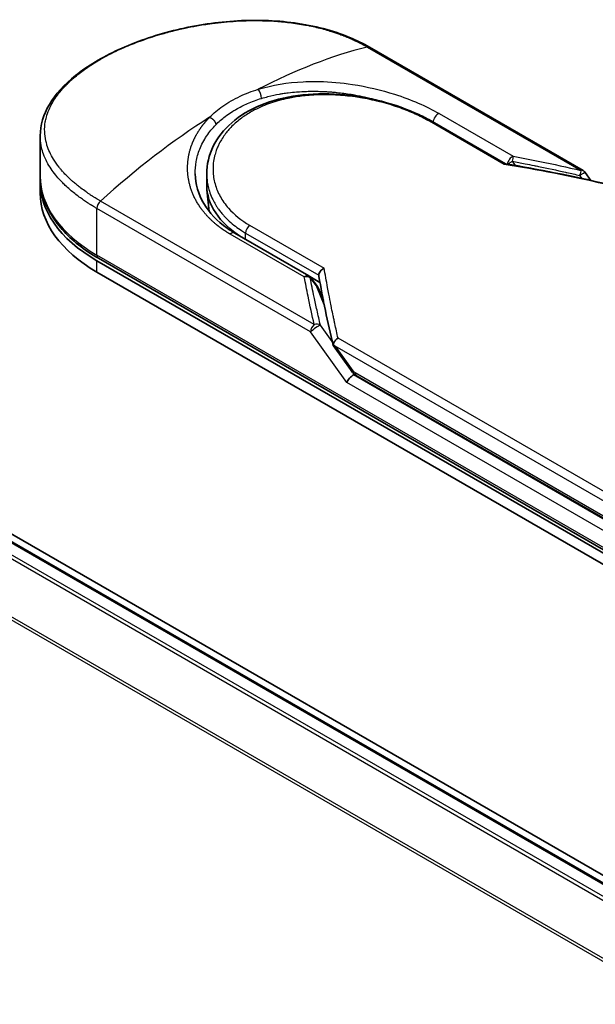
# Model space of a CAD drawing. Units: millimetres. Extents: x 72 to 11462, y 40 to 2569.
# Drawn here: x 255 to 283, y 978 to 1026 of the extents above; entities that cross this region are included whole.
import ezdxf

# ---------------------------------------------------------------- set-up
doc = ezdxf.new("R2010")
doc.units = ezdxf.units.MM
doc.header["$LTSCALE"] = 5
doc.layers.add('Visible (ISO)', color=7, linetype='Continuous', lineweight=35)
doc.layers.add('Visible Narrow (ISO)', color=7, linetype='Continuous', lineweight=25)

msp = doc.modelspace()

# ---------------------------------------------------------------- linework, layer by layer
at = {"layer": 'Visible (ISO)'}
for p, q in [((282.2175, 1018.6516), (271.9189, 1024.5975)), ((269.4079, 1022.4743), (269.4087, 1022.4741)), ((480.4088, 870.8144), (220.969, 1020.6021)), ((274.9359, 1021.0224), (278.4802, 1018.9761)), ((480.0423, 870.6582), (221.0584, 1020.1826)), ((256.0549, 1018.39), (256.0549, 1020.3268)), ((264.0794, 1017.947), (264.0794, 1018.4876)), ((282.3217, 1018.5572), (282.5934, 1018.1784)), ((256.0549, 1017.5736), (256.0549, 1018.1179)), ((264.2031, 1016.6804), (264.0917, 1017.7184)), ((265.4283, 1015.6434), (268.9998, 1013.5814)), ((287.1419, 998.0972), (258.8576, 1014.4271)), ((258.7886, 1014.3076), (287.0728, 997.9776)), ((258.7886, 1013.7632), (287.0728, 997.4333)), ((269.047, 1013.5484), (269.5361, 1013.266)), ((269.103, 1013.4883), (269.4122, 1013.0618)), ((269.7016, 1012.3951), (269.4497, 1012.9952)), ((270.1817, 1010.2078), (271.0032, 1009.0628)), ((271.3035, 1008.7656), (287.3776, 999.4853))]:
    msp.add_line(p, q, dxfattribs=at)
for centre, start, end in [((282.0508, 1018.3629), 35.64991, 60), ((268.8331, 1013.2927), 35.93642, 59.99995), ((269.1423, 1012.8662), 22.77185, 35.9365)]:
    msp.add_arc(centre, 0.3333, start, end, dxfattribs=at)
for centre, major_axis, ratio, start_param, end_param in [((265.3882, 1018.1179), (-9.3333, 0), 0.5773503, 6.0642997, 6.0643023), ((265.3882, 1018.1179), (-9.3333, 0), 0.5773503, 6.2583644, 7.0685835), ((270.4794, 1017.947), (-6.4, 0), 0.5773503, 0, 0.7384935), ((265.3882, 1017.5736), (-9.3333, 0), 0.5773503, 0, 0.7853982), ((272.8192, 1011.6721), (-3.4323, 1.1238), 0.7250098, 0.9574347, 0.9944899), ((271.0719, 1008.5766), (-0.2282, -0.2519), 0.3788522, 4.0085227, 5.5793191), ((270.7386, 1009.0412), (0.4649, -0.1733), 0.4514162, 5.9263231, 6.1390733), ((270.7612, 1009.0096), (0.6497, -1.1618), 0.2252866, 1.2997199, 1.3174814), ((270.7386, 1009.0636), (0.4105, -0.526), 0.4407385, 0.8249934, 0.8556999), ((271.4702, 1009.0543), (-0.1667, -0.2887), 0.5773503, 6.2831095, 6.2832033)]:
    msp.add_ellipse(centre, major_axis=major_axis, ratio=ratio, start_param=start_param, end_param=end_param, dxfattribs=at)
for points, knots in [([(256.0549, 1020.3268), (256.0549, 1020.8416), (256.2094, 1021.3596), (256.7859, 1022.3333), (257.2163, 1022.8026), (258.3311, 1023.6923), (259.046, 1024.1193), (260.6423, 1024.8499), (261.542, 1025.1629), (263.4113, 1025.6299), (264.4032, 1025.7904), (266.3725, 1025.9239), (267.3742, 1025.8967), (269.2596, 1025.6379), (270.1666, 1025.4007), (271.3017, 1024.927), (271.6203, 1024.7699), (271.9189, 1024.5975)], [0.0000837, 0.0000837, 0.0000837, 0.0000837, 0.41554, 0.41554, 0.8361633, 0.8361633, 1.284609, 1.284609, 1.7293811, 1.7293811, 2.171886, 2.171886, 2.6186717, 2.6186717, 3.0673693, 3.0673693, 3.2546564, 3.2546564, 3.2546564, 3.2546564]), ([(264.0794, 1018.4876), (264.0794, 1018.942), (264.1885, 1019.4017), (264.6013, 1020.2391), (264.9064, 1020.628), (265.6767, 1021.2994), (266.1547, 1021.5878), (267.2277, 1022.0303), (267.8381, 1022.1874), (269.1172, 1022.3591), (269.8025, 1022.3741), (271.1616, 1022.2743), (271.8525, 1022.1576), (273.1444, 1021.8236), (273.7621, 1021.6032), (274.5276, 1021.2458), (274.7381, 1021.1366), (274.9359, 1021.0224)], [0.0000097, 0.0000097, 0.0000097, 0.0000097, 0.2942976, 0.2942976, 0.5841203, 0.5841203, 0.8801939, 0.8801939, 1.1819269, 1.1819269, 1.4878992, 1.4878992, 1.7960939, 1.7960939, 2.1022447, 2.1022447, 2.2262416, 2.2262416, 2.2262416, 2.2262416]), ([(278.4723, 1018.9774), (278.4671, 1018.9782), (278.4617, 1018.9782), (278.4437, 1018.9753), (278.4303, 1018.9693), (278.4128, 1018.957), (278.4094, 1018.9544), (278.406, 1018.9516)], [-0.021143366, -0.021143366, -0.021143366, -0.021143366, -0.014523547, -0.014523547, 0, 0, 0.003465603, 0.003465603, 0.003465603, 0.003465603]), ([(256.0549, 1018.39), (256.0549, 1018.0877), (256.0962, 1017.7855), (256.2589, 1017.1925), (256.3802, 1016.9017), (256.6963, 1016.34), (256.8912, 1016.0689), (257.3474, 1015.552), (257.6087, 1015.3061), (258.1907, 1014.8436), (258.5113, 1014.6271), (258.8576, 1014.4271)], [3.92699082, 3.92699082, 3.92699082, 3.92699082, 4.08407045, 4.08407045, 4.24115008, 4.24115008, 4.39822972, 4.39822972, 4.55530935, 4.55530935, 4.71238898, 4.71238898, 4.71238898, 4.71238898]), ([(263.5252, 1018.4921), (263.5356, 1018.0044), (263.6769, 1017.511), (264.1997, 1016.6233), (264.5807, 1016.2155), (265.1765, 1015.7963), (265.2997, 1015.7177), (265.4283, 1015.6434)], [0, 0, 0, 0, 0.35455506, 0.35455506, 0.69693083, 0.69693083, 0.78060307, 0.78060307, 0.78060307, 0.78060307]), ([(269.4786, 1013.6093), (269.4788, 1013.6419), (269.4862, 1013.676), (269.514, 1013.744), (269.5341, 1013.7773), (269.5854, 1013.841), (269.6167, 1013.8706), (269.6786, 1013.9161), (269.7079, 1013.9334), (269.7385, 1013.9476), (269.7391, 1013.9479), (269.7398, 1013.9482)], [0.000001, 0.000001, 0.000001, 0.000001, 0.018080043, 0.018080043, 0.036295896, 0.036295896, 0.055519199, 0.055519199, 0.070877664, 0.070877664, 0.071213014, 0.071213014, 0.071213014, 0.071213014]), ([(270.1817, 1010.2078), (270.1813, 1010.2083), (270.181, 1010.2088), (270.1741, 1010.219), (270.1703, 1010.2301), (270.1689, 1010.2553), (270.1714, 1010.2693), (270.1773, 1010.2841)], [0.022084671, 0.022084671, 0.022084671, 0.022084671, 0.022723533, 0.022723533, 0.035112537, 0.035112537, 0.047974053, 0.047974053, 0.047974053, 0.047974053]), ([(270.1773, 1010.2841), (270.1822, 1010.313), (270.1923, 1010.3425), (270.2211, 1010.4003), (270.2397, 1010.4283), (270.2801, 1010.4769), (270.3009, 1010.4978), (270.344, 1010.5344), (270.3658, 1010.5502), (270.3949, 1010.5681), (270.4014, 1010.572), (270.408, 1010.5756)], [0.000001, 0.000001, 0.000001, 0.000001, 0.015758643, 0.015758643, 0.031372002, 0.031372002, 0.044623373, 0.044623373, 0.056759808, 0.056759808, 0.060218781, 0.060218781, 0.060218781, 0.060218781]), ([(271.3035, 1008.7656), (271.2473, 1008.7981), (271.1964, 1008.8401), (271.0967, 1008.9401), (271.0482, 1009.0001), (271.0032, 1009.0628)], [0, 0, 0, 0, 0.030484184, 0.030484184, 0.065431169, 0.065431169, 0.065431169, 0.065431169])]:
    msp.add_open_spline(points, degree=3, knots=knots, dxfattribs=at)
for points in [[(278.4723, 1018.9774), (280.0988, 1018.7113), (281.7164, 1018.3867), (283.3208, 1018.0124)], [(269.4823, 1013.5679), (269.4797, 1013.5822), (269.4784, 1013.5961), (269.4786, 1013.6093)], [(270.1713, 1010.2307), (269.9047, 1011.3661), (269.673, 1012.4808), (269.4823, 1013.5679)]]:
    msp.add_open_spline(points, degree=3, dxfattribs=at)
at = {"layer": 'Visible Narrow (ISO)'}
for p, q in [((271.8165, 1024.6078), (282.1151, 1018.6619)), ((275.2761, 1021.4025), (278.8477, 1019.3405)), ((278.406, 1018.9516), (274.8125, 1021.0263)), ((220.9584, 1020.1727), (479.9837, 870.6244)), ((220.3503, 1019.7629), (479.3247, 870.2439)), ((479.4843, 870.336), (220.4589, 1019.8844)), ((278.7974, 1019.1019), (278.9391, 1018.8994)), ((282.0508, 1018.4193), (282.1542, 1018.2752)), ((219.2142, 1017.4736), (478.0978, 868.007)), ((478.1544, 868.1168), (219.2469, 1017.5971)), ((269.0872, 1010.8784), (258.7886, 1016.8243)), ((258.7886, 1014.5797), (258.7886, 1016.8243)), ((269.2586, 1011.2392), (258.96, 1017.1851)), ((266.1463, 1016.0229), (269.7398, 1013.9482)), ((268.7829, 1013.5296), (265.2113, 1015.5916)), ((265.9539, 1015.3399), (265.9539, 1015.6442)), ((265.9539, 1015.6442), (269.4786, 1013.6093)), ((287.0728, 998.2498), (258.7886, 1014.5797)), ((258.7886, 1013.7632), (258.7886, 1014.3076)), ((269.0689, 1013.4851), (269.378, 1013.0586)), ((269.7426, 1012.1902), (269.378, 1013.0586)), ((269.6808, 1012.5004), (269.6499, 1012.5183)), ((270.129, 1010.4118), (269.5586, 1011.2069)), ((270.8362, 1008.4405), (269.0872, 1010.8784)), ((287.3085, 1000.3583), (270.2657, 1010.198)), ((270.2657, 1010.198), (271.0383, 1009.121)), ((287.48, 1000.7191), (270.408, 1010.5756)), ((287.3085, 999.4745), (271.1468, 1008.8055)), ((271.2345, 1008.9182), (287.3085, 999.6378)), ((287.0728, 999.0663), (270.8362, 1008.4405))]:
    msp.add_line(p, q, dxfattribs=at)
for centre, major_axis, ratio, start_param, end_param in [((266.2301, 1002.0018), (-16.1317, -21.0881), 0.5890509, 3.7782458, 4.0402187), ((271.7522, 1024.3088), (0.1667, 0.2887), 0.5773503, 0, 0.5092192), ((266.5435, 1022.2898), (0.0982, -0.3185), 0.4548502, 0.9140083, 2.4789232), ((265.3882, 1018.39), (8.3333, 0), 0.5773503, 1.0073439, 1.0073767), ((264.5463, 1001.0297), (-16.3688, -22.2576), 0.5439864, 4.0914854, 4.3534583), ((274.7692, 1020.7337), (0.1667, 0.2887), 0.5773503, 6.2831841, 6.8838242), ((275.2258, 1021.1076), (-0.1667, -0.2887), 0.5773503, 3.7120049, 5.4282404), ((278.7974, 1019.0456), (-0.1667, -0.2887), 0.5773503, 3.7120091, 5.3122045), ((278.7974, 1019.0456), (-0.0611, -0.3277), 0.0314285, 3.59843, 4.5453758), ((295.0824, 986.3942), (45.6975, -24.6764), 0.4900215, 2.0821655, 2.190028), ((278.7974, 1019.0456), (-0.2731, -0.1911), 0.1392071, 4.6152878, 5.3895055), ((282.0508, 1018.3629), (0.1667, 0.2887), 0.5773503, 0, 0.5092256), ((265.3882, 1018.39), (-9.3333, 0), 0.5773503, 0, 0.7853982), ((282.0508, 1018.3629), (-0.0755, -0.3247), 0.0388777, 3.5512727, 4.5469797), ((259.0243, 1016.9604), (0.1667, 0.2887), 0.5773503, 1.0615772, 2.3561945), ((270.4794, 1016.7026), (-6.2667, 0), 0.5773503, 0.1071706, 0.1071724), ((266.1896, 1015.7803), (-0.1667, -0.2887), 0.5773503, 4.1117504, 5.4977881), ((265.2616, 1015.3547), (0.1667, 0.2887), 0.5773503, 0, 1.0003797), ((259.0243, 1014.7158), (-0.1667, -0.2887), 0.5773503, 5.4977871, 6.2831853), ((268.8331, 1013.2927), (0.1667, 0.2887), 0.5773503, 0.0000002, 1.0003797), ((268.8331, 1013.2927), (0.3272, 0.0637), 0.7263957, 0.6360667, 1.5829779), ((268.8331, 1013.2927), (0.2699, 0.1956), 0.1274747, 0, 0.4242652), ((269.1423, 1012.8662), (0.2699, 0.1956), 0.1274747, 0, 0.4242158), ((269.1423, 1012.8662), (0.3074, 0.129), 0.5351938, 0, 0.5044076), ((269.3229, 1011.0145), (0.1667, 0.2887), 0.577375, 1.0616368, 2.3562078), ((269.3229, 1011.0145), (0.2708, 0.1943), 0.1380712, 0.4248892, 2.5192583), ((269.3229, 1011.0145), (0.3246, 0.0759), 0.7008381, 0.6094199, 1.6050556), ((271.274, 1009.2571), (-0.2708, -0.1943), 0.1380702, 5.6608507, 6.283187), ((270.9061, 1010.0423), (0.4241, -1.1414), 0.2432493, 5.5559476, 5.9968027), ((271.4702, 1009.0543), (-0.1667, -0.2887), 0.5773503, 5.4978014, 6.2831095)]:
    msp.add_ellipse(centre, major_axis=major_axis, ratio=ratio, start_param=start_param, end_param=end_param, dxfattribs=at)
for points, degree, knots in [([(258.96, 1017.1851), (258.9466, 1017.1929), (258.9329, 1017.2007), (258.919, 1017.2088), (258.902, 1017.2186), (258.8847, 1017.2287), (258.8669, 1017.2393), (258.8493, 1017.2498), (258.8311, 1017.2608), (258.8118, 1017.2723), (258.807, 1017.2752), (258.8022, 1017.2781), (258.7974, 1017.281), (258.7651, 1017.3004), (258.7322, 1017.3204), (258.6986, 1017.3412), (258.6817, 1017.3517), (258.6646, 1017.3624), (258.6472, 1017.3733), (258.6418, 1017.3767), (258.6364, 1017.3801), (258.6309, 1017.3835), (258.6076, 1017.3982), (258.5839, 1017.4132), (258.5598, 1017.4285), (258.5546, 1017.4319), (258.5494, 1017.4352), (258.5442, 1017.4386), (258.5058, 1017.4632), (258.4669, 1017.4886), (258.4277, 1017.5149), (258.3894, 1017.5405), (258.3508, 1017.567), (258.3114, 1017.5941), (258.2951, 1017.6054), (258.2786, 1017.6169), (258.262, 1017.6285), (258.1798, 1017.6859), (258.0946, 1017.7473), (258.0099, 1017.8116), (257.9977, 1017.8209), (257.9855, 1017.8302), (257.9733, 1017.8396), (257.9228, 1017.8785), (257.8725, 1017.9185), (257.8228, 1017.9592), (257.7702, 1018.0023), (257.7182, 1018.0462), (257.6667, 1018.0908), (257.6334, 1018.1195), (257.6003, 1018.1488), (257.5673, 1018.1784), (257.4418, 1018.2914), (257.3199, 1018.4106), (257.2061, 1018.5335), (257.1759, 1018.5662), (257.1463, 1018.5991), (257.1172, 1018.6322), (257.0974, 1018.6547), (257.0778, 1018.6775), (257.0585, 1018.7003), (257.0278, 1018.7365), (256.9978, 1018.773), (256.9685, 1018.8098), (256.8663, 1018.9381), (256.7726, 1019.0704), (256.6898, 1019.206), (256.5575, 1019.4226), (256.4533, 1019.6479), (256.382, 1019.8792), (256.3606, 1019.9487), (256.3421, 1020.0187), (256.3266, 1020.0892), (256.2943, 1020.2355), (256.2758, 1020.3798), (256.2708, 1020.5253), (256.2655, 1020.6793), (256.2752, 1020.8347), (256.3018, 1020.9947), (256.3146, 1021.0717), (256.3312, 1021.149), (256.3517, 1021.2264), (256.3843, 1021.3492), (256.4267, 1021.4722), (256.479, 1021.5947), (256.567, 1021.8009), (256.6708, 1021.9858), (256.8122, 1022.1893), (256.8503, 1022.2441), (256.889, 1022.2968), (256.9284, 1022.348), (257.0184, 1022.4649), (257.1115, 1022.5737), (257.2108, 1022.68), (257.2588, 1022.7314), (257.3105, 1022.7846), (257.3661, 1022.8393), (257.4315, 1022.9036), (257.5022, 1022.9699), (257.5783, 1023.0376), (257.6298, 1023.0835), (257.6827, 1023.129), (257.7369, 1023.1743), (257.9035, 1023.3132), (258.0712, 1023.441), (258.261, 1023.5732), (258.4671, 1023.7167), (258.6888, 1023.8574), (258.9236, 1023.9929), (258.9677, 1024.0184), (259.0122, 1024.0436), (259.0571, 1024.0687), (259.1985, 1024.1476), (259.3453, 1024.2251), (259.4925, 1024.299), (259.6433, 1024.3747), (259.7945, 1024.4466), (259.9538, 1024.5184), (260.0346, 1024.5548), (260.1174, 1024.5911), (260.2012, 1024.627), (260.4529, 1024.7345), (260.6976, 1024.8309), (260.9628, 1024.9265), (260.9799, 1024.9326), (260.997, 1024.9388), (261.0142, 1024.9449), (261.1691, 1025.0001), (261.3272, 1025.0535), (261.4874, 1025.1047), (261.6366, 1025.1524), (261.7884, 1025.1984), (261.9419, 1025.2425), (262.1596, 1025.3049), (262.3807, 1025.3634), (262.602, 1025.4171), (262.7771, 1025.4595), (262.9971, 1025.5088), (263.1741, 1025.5452), (263.3585, 1025.5832), (263.5542, 1025.6201), (263.7579, 1025.6545), (263.8822, 1025.6755), (264.0042, 1025.6946), (264.1227, 1025.7119), (264.1983, 1025.7229), (264.2726, 1025.7332), (264.3451, 1025.7428), (264.7299, 1025.7937), (265.1168, 1025.8311), (265.5, 1025.854), (265.9294, 1025.8796), (266.3542, 1025.8868), (266.7663, 1025.8767), (266.949, 1025.8722), (267.1292, 1025.8643), (267.3063, 1025.8532), (267.565, 1025.8369), (267.8173, 1025.8139), (268.0626, 1025.7844), (268.33, 1025.7522), (268.5891, 1025.7125), (268.8389, 1025.6659), (268.8877, 1025.6569), (268.9361, 1025.6475), (268.9841, 1025.638), (269.0066, 1025.6335), (269.029, 1025.6289), (269.0514, 1025.6244), (269.1584, 1025.6023), (269.2639, 1025.579), (269.3675, 1025.5546), (269.5956, 1025.5007), (269.8142, 1025.441), (270.019, 1025.3784), (270.0231, 1025.3771), (270.0273, 1025.3759), (270.0314, 1025.3746), (270.17, 1025.332), (270.3056, 1025.2872), (270.4356, 1025.2409), (270.5102, 1025.2144), (270.583, 1025.1873), (270.6535, 1025.1602), (270.6696, 1025.154), (270.6857, 1025.1477), (270.7016, 1025.1415), (270.7911, 1025.1064), (270.8765, 1025.0712), (270.9568, 1025.0368), (270.9834, 1025.0254), (271.0095, 1025.0141), (271.0353, 1025.0028), (271.1055, 1024.972), (271.1729, 1024.9412), (271.2374, 1024.9107), (271.2839, 1024.8888), (271.3288, 1024.8669), (271.3722, 1024.8454), (271.3744, 1024.8444), (271.3766, 1024.8433), (271.3788, 1024.8422), (271.3828, 1024.8402), (271.3868, 1024.8382), (271.3907, 1024.8363), (271.4193, 1024.822), (271.4456, 1024.8089), (271.471, 1024.796), (271.496, 1024.7832), (271.5202, 1024.7706), (271.5446, 1024.7577), (271.5577, 1024.7507), (271.571, 1024.7437), (271.5844, 1024.7365), (271.6081, 1024.7239), (271.6286, 1024.7129), (271.6499, 1024.7013), (271.6588, 1024.6964), (271.6679, 1024.6914), (271.6773, 1024.6862), (271.6923, 1024.6779), (271.7073, 1024.6696), (271.7219, 1024.6614), (271.7403, 1024.6511), (271.7582, 1024.641), (271.7751, 1024.6314), (271.7896, 1024.6232), (271.8035, 1024.6153), (271.8165, 1024.6078)], 3, [0.0000002, 0.0000002, 0.0000002, 0.0000002, 0.2682475, 0.2682475, 0.2682475, 0.5950492, 0.5950492, 0.5950492, 0.9175476, 0.9175476, 0.9175476, 0.9973105, 0.9973105, 0.9973105, 1.5324971, 1.5324971, 1.5324971, 1.8013532, 1.8013532, 1.8013532, 1.884922, 1.884922, 1.884922, 2.2416162, 2.2416162, 2.2416162, 2.3189969, 2.3189969, 2.3189969, 2.8853233, 2.8853233, 2.8853233, 3.4384716, 3.4384716, 3.4384716, 3.6683296, 3.6683296, 3.6683296, 4.8051961, 4.8051961, 4.8051961, 4.9689965, 4.9689965, 4.9689965, 5.6470917, 5.6470917, 5.6470917, 6.3645688, 6.3645688, 6.3645688, 6.8278915, 6.8278915, 6.8278915, 8.5931806, 8.5931806, 8.5931806, 9.0617284, 9.0617284, 9.0617284, 9.3810896, 9.3810896, 9.3810896, 9.8870347, 9.8870347, 9.8870347, 11.6494142, 11.6494142, 11.6494142, 14.4627643, 14.4627643, 14.4627643, 15.3079613, 15.3079613, 15.3079613, 17.0624252, 17.0624252, 17.0624252, 18.9213702, 18.9213702, 18.9213702, 19.815389, 19.815389, 19.815389, 21.2343432, 21.2343432, 21.2343432, 23.6237641, 23.6237641, 23.6237641, 24.267204, 24.267204, 24.267204, 25.7384356, 25.7384356, 25.7384356, 26.4501686, 26.4501686, 26.4501686, 27.2870817, 27.2870817, 27.2870817, 27.853107, 27.853107, 27.853107, 29.5914632, 29.5914632, 29.5914632, 31.4790797, 31.4790797, 31.4790797, 31.8333722, 31.8333722, 31.8333722, 32.947562, 32.947562, 32.947562, 34.0894487, 34.0894487, 34.0894487, 34.6687336, 34.6687336, 34.6687336, 36.4081819, 36.4081819, 36.4081819, 36.5202413, 36.5202413, 36.5202413, 37.5311247, 37.5311247, 37.5311247, 38.4720504, 38.4720504, 38.4720504, 39.8075036, 39.8075036, 39.8075036, 40.8641004, 40.8641004, 40.8641004, 41.9647381, 41.9647381, 41.9647381, 42.6368082, 42.6368082, 42.6368082, 43.0653758, 43.0653758, 43.0653758, 45.3365296, 45.3365296, 45.3365296, 47.8809661, 47.8809661, 47.8809661, 49.0091114, 49.0091114, 49.0091114, 50.6570538, 50.6570538, 50.6570538, 52.4534826, 52.4534826, 52.4534826, 52.8039224, 52.8039224, 52.8039224, 52.968006, 52.968006, 52.968006, 53.7533676, 53.7533676, 53.7533676, 55.4817925, 55.4817925, 55.4817925, 55.5166925, 55.5166925, 55.5166925, 56.6883416, 56.6883416, 56.6883416, 57.3614027, 57.3614027, 57.3614027, 57.5157764, 57.5157764, 57.5157764, 58.3845884, 58.3845884, 58.3845884, 58.6716005, 58.6716005, 58.6716005, 59.4544999, 59.4544999, 59.4544999, 60.0177202, 60.0177202, 60.0177202, 60.0464036, 60.0464036, 60.0464036, 60.0988256, 60.0988256, 60.0988256, 60.4804935, 60.4804935, 60.4804935, 60.8578212, 60.8578212, 60.8578212, 61.0619869, 61.0619869, 61.0619869, 61.4219772, 61.4219772, 61.4219772, 61.5725379, 61.5725379, 61.5725379, 61.8121634, 61.8121634, 61.8121634, 62.1146609, 62.1146609, 62.1146609, 62.3745537, 62.3745537, 62.3745537, 62.3745537]), ([(266.5552, 1022.5684), (267.2482, 1022.7833), (267.9868, 1022.8991), (268.7251, 1022.9358), (268.8972, 1022.9444), (269.0703, 1022.9488), (269.2448, 1022.949), (269.333, 1022.9491), (269.4192, 1022.9482), (269.5087, 1022.9462), (270.0348, 1022.9347), (270.5713, 1022.8863), (271.0972, 1022.8063), (271.7961, 1022.6999), (272.485, 1022.5366), (273.1311, 1022.3307), (273.9279, 1022.0768), (274.6596, 1021.7584), (275.2761, 1021.4025)], 3, [0, 0, 0, 0, 4.9210891, 4.9210891, 4.9210891, 6.0681686, 6.0681686, 6.0681686, 6.6484847, 6.6484847, 6.6484847, 10.0593264, 10.0593264, 10.0593264, 14.5917953, 14.5917953, 14.5917953, 20.1812515, 20.1812515, 20.1812515, 20.1812515]), ([(264.2213, 1021.2209), (264.4065, 1021.4095), (264.6172, 1021.5879), (264.85, 1021.752), (265.104, 1021.931), (265.3844, 1022.0929), (265.6849, 1022.234), (265.9604, 1022.3634), (266.2528, 1022.4754), (266.5552, 1022.5684)], 3, [0, 0, 0, 0, 2.6620505, 2.6620505, 2.6620505, 5.5663935, 5.5663935, 5.5663935, 8.2287289, 8.2287289, 8.2287289, 8.2287289]), ([(266.7182, 1022.1307), (266.8213, 1022.1622), (266.9258, 1022.1916), (267.0313, 1022.2186), (267.2143, 1022.2655), (267.4005, 1022.3056), (267.5879, 1022.339), (267.6434, 1022.3489), (267.6973, 1022.3579), (267.7508, 1022.3664), (267.8373, 1022.38), (267.9227, 1022.3921), (268.0122, 1022.4034), (268.144, 1022.42), (268.2754, 1022.4336), (268.4085, 1022.4444), (268.4178, 1022.4451), (268.4271, 1022.4459), (268.4363, 1022.4466), (268.5835, 1022.4581), (268.7335, 1022.4665), (268.895, 1022.4714), (268.9409, 1022.4728), (268.9877, 1022.474), (269.0347, 1022.4747), (269.1494, 1022.4767), (269.2651, 1022.4766), (269.3706, 1022.4749), (269.4718, 1022.4734), (269.5807, 1022.4702), (269.6904, 1022.4653), (269.7424, 1022.463), (269.7946, 1022.4602), (269.8462, 1022.4572), (269.928, 1022.4524), (270.0094, 1022.4467), (270.0885, 1022.4404), (270.1702, 1022.4338), (270.2417, 1022.4274), (270.321, 1022.4194), (270.3345, 1022.418), (270.348, 1022.4167), (270.3614, 1022.4153), (270.5836, 1022.3922), (270.8055, 1022.3629), (271.0255, 1022.3278), (271.0852, 1022.3183), (271.1447, 1022.3083), (271.204, 1022.298), (271.3737, 1022.2684), (271.5324, 1022.2372), (271.6811, 1022.2054), (271.77, 1022.1864), (271.8553, 1022.1672), (271.9373, 1022.1479), (272.0652, 1022.1178), (272.1914, 1022.0861), (272.3248, 1022.0504), (272.4161, 1022.0259), (272.5107, 1021.9994), (272.6114, 1021.9699), (272.7226, 1021.9373), (272.8355, 1021.9026), (272.9476, 1021.8663), (272.9734, 1021.8579), (272.9993, 1021.8495), (273.025, 1021.841), (273.0265, 1021.8405), (273.0281, 1021.8399), (273.0296, 1021.8394)], 3, [0.0000031, 0.0000031, 0.0000031, 0.0000031, 0.7408973, 0.7408973, 0.7408973, 2.0261245, 2.0261245, 2.0261245, 2.4065096, 2.4065096, 2.4065096, 3.0214449, 3.0214449, 3.0214449, 3.9272702, 3.9272702, 3.9272702, 3.9902079, 3.9902079, 3.9902079, 4.9902163, 4.9902163, 4.9902163, 5.2746535, 5.2746535, 5.2746535, 5.9691261, 5.9691261, 5.9691261, 6.6348549, 6.6348549, 6.6348549, 6.9506698, 6.9506698, 6.9506698, 7.4503311, 7.4503311, 7.4503311, 7.9664725, 7.9664725, 7.9664725, 8.0539755, 8.0539755, 8.0539755, 9.4985137, 9.4985137, 9.4985137, 9.8900541, 9.8900541, 9.8900541, 11.0093903, 11.0093903, 11.0093903, 11.6789279, 11.6789279, 11.6789279, 12.7249986, 12.7249986, 12.7249986, 13.4404839, 13.4404839, 13.4404839, 14.230417, 14.230417, 14.230417, 14.4126406, 14.4126406, 14.4126406, 14.423515, 14.423515, 14.423515, 14.423515]), ([(274.8125, 1021.0263), (274.627, 1021.1334), (274.4247, 1021.2388), (274.2054, 1021.3408), (273.988, 1021.442), (273.7472, 1021.5425), (273.4961, 1021.6351), (273.2283, 1021.7338), (272.9275, 1021.8306), (272.6297, 1021.9121), (272.3269, 1021.9949), (272.0137, 1022.0667), (271.6974, 1022.1249), (271.6586, 1022.132), (271.6187, 1022.1391), (271.5799, 1022.1458), (271.4658, 1022.1656), (271.349, 1022.184), (271.2289, 1022.2008), (271.068, 1022.2234), (270.9082, 1022.2422), (270.7553, 1022.2569), (270.4419, 1022.2871), (270.1302, 1022.3034), (269.8214, 1022.3052), (269.5209, 1022.307), (269.1991, 1022.2939), (268.9046, 1022.2667), (268.6705, 1022.2451), (268.4571, 1022.2166), (268.2269, 1022.176), (268.1436, 1022.1614), (268.0874, 1022.1506), (268.0053, 1022.1337), (267.8473, 1022.101), (267.7207, 1022.0706), (267.57, 1022.0295), (267.4284, 1021.9908), (267.2903, 1021.9482), (267.1555, 1021.9017), (266.8946, 1021.8116), (266.6218, 1021.6955), (266.388, 1021.5742), (266.3218, 1021.5398), (266.2555, 1021.5034), (266.1898, 1021.4654), (266.0134, 1021.3632), (265.8418, 1021.2493), (265.6896, 1021.1323), (265.5343, 1021.0129), (265.3756, 1020.8714), (265.2452, 1020.7352), (265.2227, 1020.7118), (265.2006, 1020.6881), (265.1789, 1020.6642), (265.1565, 1020.6395), (265.1364, 1020.6169), (265.1148, 1020.5918), (265.0924, 1020.5656), (265.0734, 1020.5428), (265.0518, 1020.5162), (265.0311, 1020.4908), (265.011, 1020.4652), (264.9912, 1020.4394), (264.8733, 1020.2853), (264.7693, 1020.1208), (264.6853, 1019.9554), (264.6572, 1019.9), (264.631, 1019.8441), (264.6068, 1019.7879), (264.5805, 1019.7269), (264.5621, 1019.68), (264.54, 1019.6184), (264.5094, 1019.5333), (264.4836, 1019.4488), (264.4621, 1019.3635), (264.4549, 1019.3351), (264.4484, 1019.3067), (264.4423, 1019.2783), (264.4362, 1019.2502), (264.4311, 1019.2257), (264.4259, 1019.1977), (264.421, 1019.1708), (264.4165, 1019.144), (264.4124, 1019.1172), (264.3879, 1018.9565), (264.3783, 1018.7965), (264.3833, 1018.6374), (264.3868, 1018.5239), (264.3953, 1018.4337), (264.4126, 1018.3216), (264.4288, 1018.2169), (264.4514, 1018.1125), (264.4804, 1018.009), (264.5381, 1017.803), (264.6217, 1017.5998), (264.73, 1017.4041), (264.7815, 1017.3112), (264.8414, 1017.2148), (264.9098, 1017.1181), (264.9782, 1017.0214), (265.0501, 1016.9312), (265.1221, 1016.8489), (265.408, 1016.5222), (265.763, 1016.2442), (266.1463, 1016.0229)], 3, [0, 0, 0, 0, 1.9326653, 1.9326653, 1.9326653, 3.8488842, 3.8488842, 3.8488842, 5.8916984, 5.8916984, 5.8916984, 7.9696267, 7.9696267, 7.9696267, 8.2240952, 8.2240952, 8.2240952, 8.9724883, 8.9724883, 8.9724883, 9.9753498, 9.9753498, 9.9753498, 12.0308764, 12.0308764, 12.0308764, 14.0313897, 14.0313897, 14.0313897, 15.6217751, 15.6217751, 15.6217751, 16.1972366, 16.1972366, 16.1972366, 17.3057245, 17.3057245, 17.3057245, 18.3470187, 18.3470187, 18.3470187, 20.362564, 20.362564, 20.362564, 20.9336993, 20.9336993, 20.9336993, 22.4687735, 22.4687735, 22.4687735, 24.0353656, 24.0353656, 24.0353656, 24.3052621, 24.3052621, 24.3052621, 24.5833723, 24.5833723, 24.5833723, 24.8731564, 24.8731564, 24.8731564, 25.1498142, 25.1498142, 25.1498142, 26.8020109, 26.8020109, 26.8020109, 27.3553513, 27.3553513, 27.3553513, 27.9559601, 27.9559601, 27.9559601, 28.7859713, 28.7859713, 28.7859713, 29.0626439, 29.0626439, 29.0626439, 29.3362649, 29.3362649, 29.3362649, 29.5980541, 29.5980541, 29.5980541, 31.1687701, 31.1687701, 31.1687701, 32.2898136, 32.2898136, 32.2898136, 33.3369313, 33.3369313, 33.3369313, 35.4195262, 35.4195262, 35.4195262, 36.4087956, 36.4087956, 36.4087956, 37.3980651, 37.3980651, 37.3980651, 41.3252759, 41.3252759, 41.3252759, 41.3252759]), ([(265.4879, 1021.6025), (265.6744, 1021.7102), (265.8501, 1021.7981), (266.0509, 1021.8853), (266.2566, 1021.9747), (266.4845, 1022.0592), (266.7182, 1022.1307)], 3, [0, 0, 0, 0, 1.6819497, 1.6819497, 1.6819497, 3.4048968, 3.4048968, 3.4048968, 3.4048968]), ([(264.5168, 1020.8597), (264.6508, 1020.9963), (264.8084, 1021.1355), (264.9729, 1021.2608), (265.0764, 1021.3396), (265.1698, 1021.4049), (265.2792, 1021.4753), (265.3477, 1021.5194), (265.4178, 1021.5621), (265.4879, 1021.6025)], 3, [0.0001461, 0.0001461, 0.0001461, 0.0001461, 1.6817036, 1.6817036, 1.6817036, 2.7389439, 2.7389439, 2.7389439, 3.4013927, 3.4013927, 3.4013927, 3.4013927]), ([(265.2113, 1015.5916), (264.9892, 1015.7199), (264.7798, 1015.858), (264.5847, 1016.0056), (264.2199, 1016.3211), (263.9142, 1016.6698), (263.7774, 1016.8511), (263.3711, 1017.4843), (263.1533, 1018.1769), (263.0984, 1018.6774), (263.1546, 1019.3203), (263.3691, 1019.9355), (263.4248, 1020.0711), (263.5792, 1020.3967), (263.7782, 1020.7079), (263.9106, 1020.8854), (264.0587, 1021.0567), (264.2213, 1021.2209)], 5, [0, 0, 0, 0, 0, 0, 3.3449907, 3.3449907, 3.3449907, 6.7132597, 6.7132597, 6.7132597, 14.6479113, 14.6479113, 14.6479113, 16.9171499, 16.9171499, 16.9171499, 20.2013892, 20.2013892, 20.2013892, 20.2013892, 20.2013892, 20.2013892]), ([(264.2213, 1021.2209), (264.2479, 1021.2117), (264.2757, 1021.1993), (264.3075, 1021.1821), (264.3732, 1021.1348), (264.4295, 1021.0733), (264.4518, 1021.0418), (264.4851, 1020.9863), (264.5054, 1020.9319), (264.512, 1020.9062), (264.5157, 1020.882), (264.5168, 1020.8597)], 5, [0.0000001, 0.0000001, 0.0000001, 0.0000001, 0.0000001, 0.0000001, 0.3999275, 0.3999275, 0.3999275, 0.7998549, 0.7998549, 0.7998549, 1.1844363, 1.1844363, 1.1844363, 1.1844363, 1.1844363, 1.1844363]), ([(263.5252, 1018.4921), (263.521, 1018.6878), (263.5359, 1018.8861), (263.5711, 1019.0849), (263.6069, 1019.2867), (263.6627, 1019.4865), (263.7434, 1019.6899), (263.8284, 1019.9043), (263.9427, 1020.1217), (264.078, 1020.3231), (264.2078, 1020.5165), (264.3553, 1020.6952), (264.5168, 1020.8597)], 3, [11.3556883, 11.3556883, 11.3556883, 11.3556883, 13.2976767, 13.2976767, 13.2976767, 15.2685457, 15.2685457, 15.2685457, 17.3453911, 17.3453911, 17.3453911, 19.3383907, 19.3383907, 19.3383907, 19.3383907]), ([(258.7886, 1016.8243), (258.7473, 1016.8481), (258.7017, 1016.8748), (258.6539, 1016.9034), (258.6047, 1016.9329), (258.5531, 1016.9643), (258.5012, 1016.9967), (258.4903, 1017.0035), (258.4793, 1017.0103), (258.4684, 1017.0172), (258.4235, 1017.0454), (258.3774, 1017.075), (258.3302, 1017.1058), (258.2689, 1017.1459), (258.2059, 1017.1882), (258.1418, 1017.2324), (258.0747, 1017.2787), (258.0065, 1017.3273), (257.9378, 1017.3779), (257.8658, 1017.4308), (257.7933, 1017.4861), (257.721, 1017.5434), (257.6451, 1017.6035), (257.5693, 1017.666), (257.4946, 1017.7304), (257.4159, 1017.7983), (257.3383, 1017.8685), (257.2627, 1017.9406), (257.2367, 1017.9653), (257.211, 1017.9902), (257.1856, 1018.0154), (257.1325, 1018.0679), (257.0804, 1018.1215), (257.0295, 1018.176), (256.9497, 1018.2617), (256.873, 1018.3498), (256.8002, 1018.44), (256.7225, 1018.5364), (256.6492, 1018.6353), (256.5814, 1018.7363), (256.5084, 1018.8448), (256.4417, 1018.9559), (256.3823, 1019.069), (256.3179, 1019.1916), (256.2621, 1019.3165), (256.2157, 1019.4433), (256.1758, 1019.5524), (256.143, 1019.6629), (256.1176, 1019.7743), (256.1108, 1019.8043), (256.1045, 1019.8344), (256.0988, 1019.8646), (256.07, 1020.0163), (256.0549, 1020.1705), (256.0549, 1020.3265)], 3, [0, 0, 0, 0, 0.7861213, 0.7861213, 0.7861213, 1.5951343, 1.5951343, 1.5951343, 1.7653073, 1.7653073, 1.7653073, 2.463506, 2.463506, 2.463506, 3.371515, 3.371515, 3.371515, 4.320555, 4.320555, 4.320555, 5.3137721, 5.3137721, 5.3137721, 6.355945, 6.355945, 6.355945, 7.4538884, 7.4538884, 7.4538884, 7.8304627, 7.8304627, 7.8304627, 8.6166067, 8.6166067, 8.6166067, 9.8511348, 9.8511348, 9.8511348, 11.1693368, 11.1693368, 11.1693368, 12.5863009, 12.5863009, 12.5863009, 14.1207812, 14.1207812, 14.1207812, 15.4411658, 15.4411658, 15.4411658, 15.7967722, 15.7967722, 15.7967722, 17.5812124, 17.5812124, 17.5812124, 17.5812124]), ([(278.8477, 1019.3405), (279.0601, 1019.3014), (279.2722, 1019.2613), (279.4842, 1019.2203), (279.7004, 1019.1784), (279.9105, 1019.1368), (280.1297, 1019.0924), (280.7889, 1018.9587), (281.443, 1018.8169), (282.1151, 1018.6619)], 3, [0, 0, 0, 0, 1.3966989, 1.3966989, 1.3966989, 2.8211084, 2.8211084, 2.8211084, 7.1049952, 7.1049952, 7.1049952, 7.1049952]), ([(278.7974, 1019.1019), (279.0079, 1019.0627), (279.2178, 1019.0226), (279.4275, 1018.9816), (279.5712, 1018.9534), (279.712, 1018.9255), (279.8547, 1018.8967), (279.9244, 1018.8826), (279.9945, 1018.8683), (280.0657, 1018.8538), (280.5088, 1018.763), (280.9271, 1018.6734), (281.3765, 1018.573), (281.3973, 1018.5684), (281.4181, 1018.5637), (281.439, 1018.5591), (281.6424, 1018.5135), (281.8464, 1018.4668), (282.0508, 1018.4193)], 3, [0.0000002, 0.0000002, 0.0000002, 0.0000002, 1.386677, 1.386677, 1.386677, 2.337215, 2.337215, 2.337215, 2.8009673, 2.8009673, 2.8009673, 5.6887783, 5.6887783, 5.6887783, 5.8225312, 5.8225312, 5.8225312, 7.1288368, 7.1288368, 7.1288368, 7.1288368]), ([(264.0794, 1018.4875), (264.0794, 1018.444), (264.0805, 1018.4007), (264.0825, 1018.3574), (264.0849, 1018.3081), (264.0887, 1018.2589), (264.0938, 1018.2096), (264.1009, 1018.1403), (264.1138, 1018.0498), (264.1294, 1017.9696), (264.1348, 1017.9418), (264.1404, 1017.9153), (264.1458, 1017.8913), (264.169, 1017.7878), (264.1986, 1017.6839), (264.2345, 1017.581), (264.2726, 1017.4715), (264.3178, 1017.363), (264.3694, 1017.2571), (264.3795, 1017.2364), (264.3895, 1017.2164), (264.3995, 1017.197), (264.4415, 1017.1154), (264.4827, 1017.0429), (264.5355, 1016.959), (264.5625, 1016.9162), (264.5908, 1016.8736), (264.6201, 1016.8315), (264.6581, 1016.777), (264.6979, 1016.7233), (264.7391, 1016.6709), (264.7824, 1016.6159), (264.8307, 1016.5582), (264.8801, 1016.5028), (264.9109, 1016.4682), (264.942, 1016.4346), (264.9723, 1016.4029), (265.0336, 1016.3391), (265.0973, 1016.2771), (265.1631, 1016.2171), (265.2576, 1016.131), (265.3566, 1016.0491), (265.4591, 1015.9715), (265.5564, 1015.8978), (265.657, 1015.828), (265.76, 1015.7621), (265.8238, 1015.7213), (265.8885, 1015.682), (265.9539, 1015.6442)], 3, [10.1754558, 10.1754558, 10.1754558, 10.1754558, 10.6113804, 10.6113804, 10.6113804, 11.1083861, 11.1083861, 11.1083861, 11.8066345, 11.8066345, 11.8066345, 12.048378, 12.048378, 12.048378, 13.0900877, 13.0900877, 13.0900877, 14.1982176, 14.1982176, 14.1982176, 14.4154428, 14.4154428, 14.4154428, 15.3275019, 15.3275019, 15.3275019, 15.7939855, 15.7939855, 15.7939855, 16.3974086, 16.3974086, 16.3974086, 17.0300795, 17.0300795, 17.0300795, 17.4246976, 17.4246976, 17.4246976, 18.2220201, 18.2220201, 18.2220201, 19.3667312, 19.3667312, 19.3667312, 20.4543171, 20.4543171, 20.4543171, 21.1279835, 21.1279835, 21.1279835, 21.1279835]), ([(270.408, 1010.5756), (270.3546, 1010.8109), (270.3027, 1011.045), (270.2523, 1011.2786), (270.2387, 1011.3417), (270.227, 1011.3963), (270.2133, 1011.4609), (270.2002, 1011.5227), (270.1869, 1011.5857), (270.1737, 1011.6488), (270.1475, 1011.774), (270.1211, 1011.9015), (270.097, 1012.0201), (270.0837, 1012.0856), (270.0756, 1012.1259), (270.0626, 1012.1907), (270.0287, 1012.3601), (269.9963, 1012.5255), (269.9645, 1012.6922), (269.9445, 1012.7969), (269.9221, 1012.916), (269.903, 1013.0191), (269.8442, 1013.3377), (269.7896, 1013.6486), (269.7398, 1013.9482)], 3, [0.0000002, 0.0000002, 0.0000002, 0.0000002, 2.128631, 2.128631, 2.128631, 2.7042013, 2.7042013, 2.7042013, 3.254242, 3.254242, 3.254242, 4.3440526, 4.3440526, 4.3440526, 4.9460817, 4.9460817, 4.9460817, 6.5212353, 6.5212353, 6.5212353, 7.5094335, 7.5094335, 7.5094335, 10.5650101, 10.5650101, 10.5650101, 10.5650101]), ([(269.2586, 1011.2392), (269.1574, 1011.6854), (269.058, 1012.1454), (268.9651, 1012.5996), (268.8993, 1012.9218), (268.8433, 1013.2072), (268.7829, 1013.5296)], 3, [0, 0, 0, 0, 4.2025359, 4.2025359, 4.2025359, 7.1844317, 7.1844317, 7.1844317, 7.1844317]), ([(269.5586, 1011.2069), (269.5032, 1011.4434), (269.4483, 1011.684), (269.3946, 1011.9255), (269.3476, 1012.1371), (269.3015, 1012.3494), (269.2569, 1012.5604), (269.2243, 1012.714), (269.1925, 1012.8674), (269.1613, 1013.0209), (269.1606, 1013.0244), (269.1599, 1013.0278), (269.1592, 1013.0313), (269.1285, 1013.1824), (269.0983, 1013.3338), (269.0688, 1013.4852)], 3, [0, 0, 0, 0, 2.2300141, 2.2300141, 2.2300141, 4.1835319, 4.1835319, 4.1835319, 5.6064252, 5.6064252, 5.6064252, 5.6383898, 5.6383898, 5.6383898, 7.0397104, 7.0397104, 7.0397104, 7.0397104])]:
    msp.add_open_spline(points, degree=degree, knots=knots, dxfattribs=at)
msp.add_open_spline([(282.0508, 1018.4193), (282.1844, 1018.5123), (282.3055, 1018.573), (282.3212, 1018.5568)], degree=3, dxfattribs=at)

doc.saveas('drawing.dxf')
